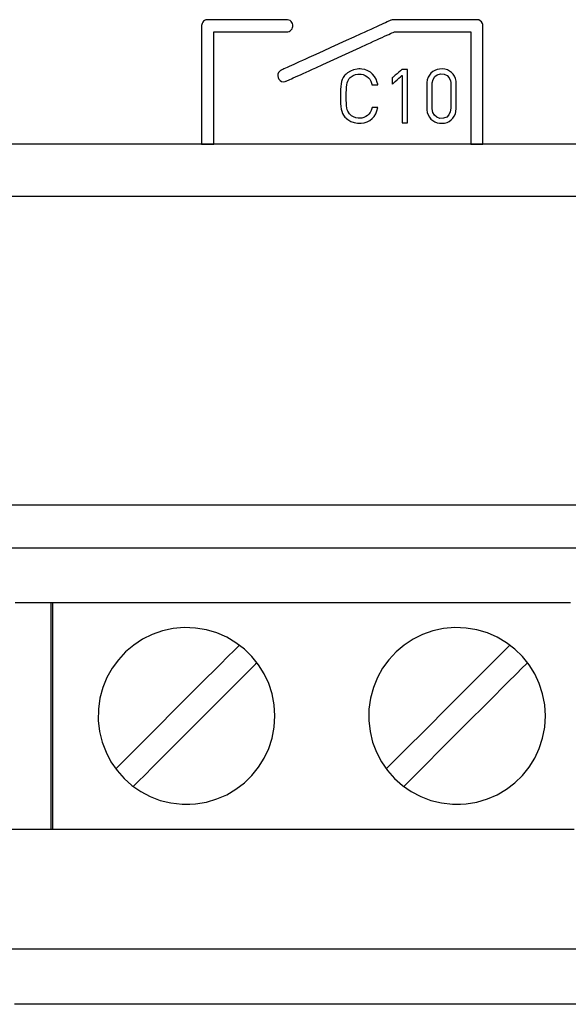
# Model space of a CAD drawing. Units: millimetres. Extents: x -210 to 210, y -743 to 180.
# Drawn here: x -25 to -9, y -27 to 1 of the extents above; entities that cross this region are included whole.
import ezdxf

# ---------------------------------------------------------------- set-up
doc = ezdxf.new("R2010")
doc.units = ezdxf.units.MM
doc.header["$MEASUREMENT"] = 0
doc.layers.add('layer 1', color=7, linetype='Continuous')

msp = doc.modelspace()

# ---------------------------------------------------------------- linework, layer by layer
at = {"layer": 'layer 1'}
for points in [[(-19.655, -2.408), (-19.65, -2.408), (-19.637, -2.408), (-19.616, -2.408), (-19.589, -2.408), (-19.558, -2.408), (-19.524, -2.408), (-19.453, -2.408), (-19.419, -2.408), (-19.387, -2.408), (-19.359, -2.409), (-19.337, -2.409), (-19.322, -2.409), (-19.315, -2.409), (-19.315, -2.408), (-19.315, -2.405), (-19.315, -2.396), (-19.315, -2.381), (-19.315, -2.361), (-19.315, -2.336), (-19.315, -2.307), (-19.315, -2.273), (-19.315, -2.234), (-19.315, -2.191), (-19.315, -2.144), (-19.315, -2.093), (-19.315, -2.039), (-19.315, -1.982), (-19.315, -1.921), (-19.315, -1.857), (-19.315, -1.791), (-19.315, -1.722), (-19.315, -1.577), (-19.315, -1.424), (-19.315, -1.266), (-19.315, -1.103), (-19.315, -0.937), (-19.315, -0.604), (-19.315, -0.44), (-19.315, -0.28), (-19.315, -0.125), (-19.315, 0.022), (-19.315, 0.093), (-19.315, 0.161), (-19.315, 0.227), (-19.315, 0.289), (-19.315, 0.349), (-19.315, 0.406), (-19.315, 0.459), (-19.315, 0.508), (-19.315, 0.554), (-19.315, 0.595), (-19.315, 0.632), (-19.315, 0.665), (-19.315, 0.693), (-19.315, 0.716), (-19.315, 0.735), (-19.315, 0.747), (-19.315, 0.755), (-19.315, 0.756), (-19.312, 0.756), (-19.306, 0.756), (-19.296, 0.756), (-19.282, 0.756), (-19.266, 0.756), (-19.246, 0.756), (-19.224, 0.756), (-19.198, 0.756), (-19.17, 0.756), (-19.139, 0.756), (-19.07, 0.756), (-18.993, 0.756), (-18.907, 0.756), (-18.816, 0.756), (-18.718, 0.756), (-18.617, 0.756), (-18.405, 0.756), (-18.187, 0.756), (-17.974, 0.756), (-17.872, 0.756), (-17.773, 0.756), (-17.68, 0.756), (-17.594, 0.756), (-17.514, 0.756), (-17.443, 0.756), (-17.411, 0.756), (-17.382, 0.756), (-17.355, 0.756), (-17.331, 0.756), (-17.31, 0.756), (-17.292, 0.756), (-17.278, 0.756), (-17.266, 0.756), (-17.227, 0.758), (-17.191, 0.768), (-17.158, 0.786), (-17.13, 0.809), (-17.108, 0.838), (-17.092, 0.872), (-17.084, 0.909), (-17.084, 0.948), (-17.093, 0.985), (-17.11, 1.018), (-17.133, 1.047), (-17.162, 1.07), (-17.195, 1.086), (-17.231, 1.095), (-17.251, 1.096), (-17.258, 1.096), (-17.266, 1.096), (-17.278, 1.096), (-17.294, 1.096), (-17.313, 1.096), (-17.335, 1.096), (-17.361, 1.096), (-17.389, 1.096), (-17.421, 1.096), (-17.455, 1.096), (-17.492, 1.096), (-17.573, 1.096), (-17.662, 1.096), (-17.76, 1.096), (-17.863, 1.096), (-17.972, 1.096), (-18.084, 1.096), (-18.317, 1.096), (-18.551, 1.096), (-18.666, 1.096), (-18.779, 1.096), (-18.887, 1.096), (-18.99, 1.096), (-19.086, 1.096), (-19.174, 1.096), (-19.254, 1.096), (-19.291, 1.096), (-19.324, 1.096), (-19.355, 1.096), (-19.383, 1.096), (-19.408, 1.096), (-19.43, 1.096), (-19.448, 1.096), (-19.463, 1.096), (-19.474, 1.096), (-19.481, 1.096), (-19.488, 1.096), (-19.498, 1.096), (-19.535, 1.089), (-19.569, 1.074), (-19.599, 1.052), (-19.623, 1.025), (-19.641, 0.993), (-19.652, 0.957), (-19.654, 0.937), (-19.655, 0.928), (-19.655, 0.924), (-19.655, 0.916), (-19.655, 0.902), (-19.655, 0.882), (-19.655, 0.857), (-19.655, 0.827), (-19.655, 0.792), (-19.655, 0.752), (-19.655, 0.708), (-19.655, 0.659), (-19.655, 0.607), (-19.655, 0.55), (-19.655, 0.491), (-19.655, 0.427), (-19.655, 0.361), (-19.655, 0.291), (-19.655, 0.219), (-19.655, 0.068), (-19.655, -0.092), (-19.655, -0.259), (-19.655, -0.43), (-19.655, -0.78), (-19.655, -1.129), (-19.655, -1.298), (-19.655, -1.462), (-19.655, -1.618), (-19.655, -1.693), (-19.655, -1.765), (-19.655, -1.835), (-19.655, -1.902), (-19.655, -1.965), (-19.655, -2.026), (-19.655, -2.083), (-19.655, -2.135), (-19.655, -2.184), (-19.655, -2.229), (-19.655, -2.269), (-19.655, -2.305), (-19.655, -2.336), (-19.655, -2.361), (-19.655, -2.381), (-19.655, -2.396), (-19.655, -2.405), (-19.655, -2.408)], [(-12.07, -2.408), (-12.067, -2.408), (-12.061, -2.408), (-12.038, -2.408), (-12.004, -2.408), (-11.962, -2.408), (-11.868, -2.408), (-11.822, -2.408), (-11.783, -2.408), (-11.752, -2.408), (-11.733, -2.408), (-11.73, -2.408), (-11.73, -2.408), (-11.73, -2.399), (-11.73, -2.379), (-11.73, -2.35), (-11.73, -2.312), (-11.73, -2.265), (-11.73, -2.21), (-11.73, -2.147), (-11.73, -2.076), (-11.73, -1.999), (-11.73, -1.916), (-11.73, -1.827), (-11.73, -1.733), (-11.73, -1.635), (-11.73, -1.426), (-11.73, -1.204), (-11.73, -0.975), (-11.73, -0.741), (-11.73, -0.507), (-11.73, -0.278), (-11.73, -0.056), (-11.73, 0.153), (-11.73, 0.251), (-11.73, 0.345), (-11.73, 0.434), (-11.73, 0.517), (-11.73, 0.594), (-11.73, 0.664), (-11.73, 0.727), (-11.73, 0.783), (-11.73, 0.83), (-11.73, 0.868), (-11.73, 0.897), (-11.73, 0.917), (-11.73, 0.943), (-11.735, 0.969), (-11.743, 0.992), (-11.768, 1.034), (-11.804, 1.067), (-11.849, 1.088), (-11.874, 1.094), (-11.9, 1.096), (-11.903, 1.096), (-11.915, 1.096), (-11.933, 1.096), (-11.958, 1.096), (-11.989, 1.096), (-12.026, 1.096), (-12.069, 1.096), (-12.117, 1.096), (-12.17, 1.096), (-12.227, 1.096), (-12.354, 1.096), (-12.494, 1.096), (-12.645, 1.096), (-12.803, 1.096), (-12.967, 1.096), (-13.297, 1.096), (-13.457, 1.096), (-13.611, 1.096), (-13.755, 1.096), (-13.887, 1.096), (-13.947, 1.096), (-14.003, 1.096), (-14.054, 1.096), (-14.1, 1.096), (-14.141, 1.096), (-14.177, 1.096), (-14.206, 1.096), (-14.228, 1.096), (-14.244, 1.096), (-14.253, 1.096), (-14.257, 1.096), (-14.264, 1.096), (-14.29, 1.092), (-14.317, 1.084), (-14.323, 1.081), (-14.328, 1.079), (-14.339, 1.074), (-14.36, 1.064), (-14.39, 1.051), (-14.428, 1.033), (-14.474, 1.012), (-14.528, 0.988), (-14.588, 0.96), (-14.656, 0.93), (-14.729, 0.896), (-14.808, 0.86), (-14.891, 0.822), (-14.98, 0.782), (-15.073, 0.74), (-15.169, 0.696), (-15.37, 0.604), (-15.581, 0.508), (-16.013, 0.311), (-16.227, 0.213), (-16.435, 0.118), (-16.633, 0.028), (-16.727, -0.014), (-16.817, -0.055), (-16.902, -0.094), (-16.983, -0.131), (-17.058, -0.165), (-17.127, -0.197), (-17.19, -0.226), (-17.246, -0.251), (-17.295, -0.273), (-17.336, -0.292), (-17.368, -0.307), (-17.392, -0.318), (-17.407, -0.324), (-17.412, -0.327), (-17.435, -0.339), (-17.455, -0.355), (-17.486, -0.392), (-17.505, -0.437), (-17.511, -0.486), (-17.502, -0.535), (-17.492, -0.559), (-17.479, -0.581), (-17.444, -0.616), (-17.401, -0.64), (-17.353, -0.65), (-17.304, -0.646), (-17.279, -0.638), (-17.269, -0.634), (-17.258, -0.629), (-17.237, -0.619), (-17.208, -0.606), (-17.17, -0.589), (-17.124, -0.568), (-17.071, -0.544), (-17.011, -0.516), (-16.945, -0.486), (-16.872, -0.453), (-16.794, -0.418), (-16.712, -0.38), (-16.624, -0.34), (-16.533, -0.298), (-16.437, -0.255), (-16.238, -0.164), (-16.03, -0.069), (-15.602, 0.126), (-15.391, 0.222), (-15.185, 0.316), (-14.99, 0.405), (-14.897, 0.447), (-14.808, 0.488), (-14.723, 0.526), (-14.644, 0.563), (-14.569, 0.597), (-14.501, 0.628), (-14.439, 0.656), (-14.383, 0.681), (-14.335, 0.703), (-14.295, 0.722), (-14.263, 0.736), (-14.239, 0.747), (-14.224, 0.754), (-14.219, 0.756), (-14.216, 0.756), (-14.206, 0.756), (-14.189, 0.756), (-14.166, 0.756), (-14.138, 0.756), (-14.104, 0.756), (-14.065, 0.756), (-14.021, 0.756), (-13.973, 0.756), (-13.92, 0.756), (-13.805, 0.756), (-13.677, 0.756), (-13.539, 0.756), (-13.394, 0.756), (-13.245, 0.756), (-12.944, 0.756), (-12.797, 0.756), (-12.657, 0.756), (-12.525, 0.756), (-12.405, 0.756), (-12.351, 0.756), (-12.3, 0.756), (-12.253, 0.756), (-12.211, 0.756), (-12.173, 0.756), (-12.141, 0.756), (-12.114, 0.756), (-12.094, 0.756), (-12.079, 0.756), (-12.071, 0.756), (-12.07, 0.754), (-12.07, 0.742), (-12.07, 0.721), (-12.07, 0.69), (-12.07, 0.651), (-12.07, 0.603), (-12.07, 0.548), (-12.07, 0.486), (-12.07, 0.417), (-12.07, 0.342), (-12.07, 0.262), (-12.07, 0.176), (-12.07, 0.085), (-12.07, -0.109), (-12.07, -0.315), (-12.07, -0.531), (-12.07, -0.974), (-12.07, -1.194), (-12.07, -1.407), (-12.07, -1.61), (-12.07, -1.706), (-12.07, -1.798), (-12.07, -1.886), (-12.07, -1.968), (-12.07, -2.045), (-12.07, -2.116), (-12.07, -2.181), (-12.07, -2.238), (-12.07, -2.288), (-12.07, -2.33), (-12.07, -2.363), (-12.07, -2.388), (-12.07, -2.403), (-12.07, -2.408)], [(-14.69, -1.374), (-14.696, -1.374), (-14.713, -1.374), (-14.763, -1.374), (-14.817, -1.374), (-14.837, -1.374), (-14.849, -1.374), (-14.851, -1.374), (-14.859, -1.403), (-14.88, -1.463), (-14.908, -1.516), (-14.944, -1.563), (-14.985, -1.602), (-15.033, -1.634), (-15.086, -1.658), (-15.145, -1.673), (-15.209, -1.678), (-15.246, -1.677), (-15.313, -1.665), (-15.376, -1.642), (-15.434, -1.607), (-15.459, -1.586), (-15.486, -1.559), (-15.535, -1.484), (-15.552, -1.44), (-15.563, -1.389), (-15.571, -1.328), (-15.576, -1.256), (-15.579, -1.171), (-15.579, -1.071), (-15.579, -0.966), (-15.577, -0.877), (-15.573, -0.802), (-15.566, -0.739), (-15.555, -0.685), (-15.54, -0.639), (-15.494, -0.563), (-15.466, -0.532), (-15.441, -0.51), (-15.384, -0.474), (-15.322, -0.449), (-15.255, -0.436), (-15.22, -0.434), (-15.193, -0.434), (-15.162, -0.437), (-15.102, -0.449), (-15.048, -0.471), (-14.999, -0.5), (-14.957, -0.538), (-14.92, -0.583), (-14.891, -0.635), (-14.868, -0.693), (-14.859, -0.724), (-14.855, -0.739), (-14.855, -0.739), (-14.846, -0.739), (-14.827, -0.739), (-14.773, -0.739), (-14.719, -0.739), (-14.7, -0.739), (-14.691, -0.739), (-14.69, -0.739), (-14.695, -0.716), (-14.707, -0.668), (-14.739, -0.581), (-14.783, -0.504), (-14.837, -0.438), (-14.9, -0.384), (-14.972, -0.342), (-15.052, -0.311), (-15.139, -0.294), (-15.185, -0.29), (-15.208, -0.29), (-15.224, -0.29), (-15.275, -0.293), (-15.373, -0.313), (-15.465, -0.349), (-15.548, -0.402), (-15.586, -0.435), (-15.606, -0.455), (-15.629, -0.48), (-15.666, -0.531), (-15.694, -0.586), (-15.714, -0.646), (-15.727, -0.712), (-15.735, -0.786), (-15.739, -0.869), (-15.74, -0.964), (-15.74, -1.071), (-15.74, -1.175), (-15.738, -1.266), (-15.733, -1.347), (-15.724, -1.419), (-15.709, -1.483), (-15.687, -1.541), (-15.657, -1.595), (-15.617, -1.646), (-15.595, -1.669), (-15.576, -1.686), (-15.538, -1.718), (-15.453, -1.769), (-15.361, -1.803), (-15.261, -1.82), (-15.163, -1.82), (-15.075, -1.807), (-14.993, -1.78), (-14.918, -1.741), (-14.852, -1.689), (-14.796, -1.627), (-14.749, -1.553), (-14.714, -1.468), (-14.69, -1.374)], [(-13.854, -1.81), (-13.854, -1.805), (-13.854, -1.793), (-13.854, -1.772), (-13.854, -1.745), (-13.854, -1.711), (-13.854, -1.67), (-13.854, -1.625), (-13.854, -1.574), (-13.854, -1.519), (-13.854, -1.46), (-13.854, -1.333), (-13.854, -1.197), (-13.854, -1.056), (-13.854, -0.915), (-13.854, -0.779), (-13.854, -0.652), (-13.854, -0.593), (-13.854, -0.538), (-13.854, -0.487), (-13.854, -0.442), (-13.854, -0.401), (-13.854, -0.367), (-13.854, -0.34), (-13.854, -0.319), (-13.854, -0.307), (-13.854, -0.303), (-13.861, -0.303), (-13.878, -0.303), (-13.902, -0.303), (-13.93, -0.303), (-13.958, -0.303), (-13.983, -0.303), (-14, -0.303), (-14.007, -0.303), (-14.01, -0.305), (-14.019, -0.313), (-14.033, -0.325), (-14.051, -0.341), (-14.096, -0.38), (-14.147, -0.424), (-14.199, -0.469), (-14.244, -0.508), (-14.262, -0.523), (-14.276, -0.535), (-14.285, -0.543), (-14.288, -0.546), (-14.288, -0.548), (-14.288, -0.553), (-14.288, -0.573), (-14.288, -0.601), (-14.288, -0.633), (-14.288, -0.665), (-14.288, -0.692), (-14.288, -0.712), (-14.288, -0.718), (-14.288, -0.72), (-14.285, -0.717), (-14.276, -0.709), (-14.262, -0.697), (-14.244, -0.681), (-14.199, -0.641), (-14.147, -0.596), (-14.096, -0.55), (-14.051, -0.511), (-14.033, -0.495), (-14.019, -0.482), (-14.01, -0.475), (-14.007, -0.472), (-14.007, -0.476), (-14.007, -0.487), (-14.007, -0.505), (-14.007, -0.529), (-14.007, -0.56), (-14.007, -0.595), (-14.007, -0.636), (-14.007, -0.681), (-14.007, -0.782), (-14.007, -0.895), (-14.007, -1.016), (-14.007, -1.141), (-14.007, -1.265), (-14.007, -1.386), (-14.007, -1.499), (-14.007, -1.601), (-14.007, -1.645), (-14.007, -1.686), (-14.007, -1.722), (-14.007, -1.752), (-14.007, -1.776), (-14.007, -1.795), (-14.007, -1.806), (-14.007, -1.81), (-14, -1.81), (-13.983, -1.81), (-13.958, -1.81), (-13.93, -1.81), (-13.902, -1.81), (-13.878, -1.81), (-13.861, -1.81), (-13.854, -1.81)], [(-12.483, -1.407), (-12.483, -1.401), (-12.483, -1.384), (-12.483, -1.321), (-12.483, -1.23), (-12.483, -1.122), (-12.483, -0.897), (-12.483, -0.802), (-12.483, -0.735), (-12.483, -0.715), (-12.483, -0.705), (-12.483, -0.696), (-12.483, -0.676), (-12.487, -0.637), (-12.504, -0.564), (-12.531, -0.498), (-12.568, -0.44), (-12.615, -0.39), (-12.67, -0.35), (-12.732, -0.32), (-12.8, -0.299), (-12.874, -0.29), (-12.949, -0.293), (-13.021, -0.307), (-13.086, -0.331), (-13.145, -0.366), (-13.197, -0.41), (-13.239, -0.464), (-13.273, -0.525), (-13.296, -0.594), (-13.307, -0.67), (-13.308, -0.705), (-13.308, -0.713), (-13.308, -0.76), (-13.308, -0.84), (-13.308, -0.943), (-13.308, -1.056), (-13.308, -1.169), (-13.308, -1.272), (-13.308, -1.352), (-13.308, -1.399), (-13.308, -1.407), (-13.307, -1.442), (-13.296, -1.518), (-13.273, -1.587), (-13.239, -1.648), (-13.197, -1.702), (-13.145, -1.746), (-13.086, -1.781), (-13.021, -1.805), (-12.949, -1.819), (-12.912, -1.822), (-12.884, -1.822), (-12.81, -1.815), (-12.741, -1.796), (-12.678, -1.767), (-12.622, -1.728), (-12.575, -1.68), (-12.536, -1.623), (-12.507, -1.558), (-12.489, -1.486), (-12.483, -1.407)], [(-12.635, -1.399), (-12.648, -1.5), (-12.687, -1.585), (-12.75, -1.646), (-12.836, -1.681), (-12.94, -1.684), (-13.03, -1.653), (-13.096, -1.595), (-13.139, -1.514), (-13.155, -1.414), (-13.156, -1.401), (-13.156, -1.398), (-13.156, -1.387), (-13.156, -1.336), (-13.156, -1.253), (-13.156, -1.151), (-13.156, -0.93), (-13.156, -0.833), (-13.156, -0.758), (-13.156, -0.718), (-13.156, -0.709), (-13.155, -0.683), (-13.134, -0.586), (-13.088, -0.507), (-13.018, -0.453), (-12.926, -0.427), (-12.823, -0.434), (-12.74, -0.473), (-12.68, -0.538), (-12.645, -0.625), (-12.637, -0.675), (-12.635, -0.702), (-12.635, -0.713), (-12.635, -0.714), (-12.635, -0.723), (-12.635, -0.743), (-12.635, -0.808), (-12.635, -0.901), (-12.635, -1.12), (-12.635, -1.226), (-12.635, -1.315), (-12.635, -1.376), (-12.635, -1.393), (-12.635, -1.399)], [(-17.59, -18.514), (-17.61, -18.197), (-17.668, -17.892), (-17.763, -17.601), (-17.89, -17.327), (-18.049, -17.073), (-18.237, -16.84), (-18.45, -16.632), (-18.687, -16.45), (-18.946, -16.297), (-19.223, -16.176), (-19.517, -16.088), (-19.825, -16.038), (-20.143, -16.026), (-20.458, -16.053), (-20.761, -16.119), (-21.048, -16.22), (-21.318, -16.355), (-21.568, -16.519), (-21.797, -16.712), (-22, -16.931), (-22.176, -17.172), (-22.323, -17.435), (-22.438, -17.716), (-22.518, -18.012), (-22.561, -18.322), (-22.565, -18.642), (-22.529, -18.955), (-22.456, -19.254), (-22.348, -19.538), (-22.208, -19.805), (-22.037, -20.051), (-21.839, -20.274), (-21.616, -20.472), (-21.37, -20.643), (-21.104, -20.783), (-20.819, -20.891), (-20.52, -20.964), (-20.207, -21), (-20.127, -21.003), (-20.087, -21.003), (-20.063, -21.003), (-19.983, -21.001), (-19.825, -20.99), (-19.517, -20.939), (-19.223, -20.852), (-18.946, -20.731), (-18.687, -20.578), (-18.45, -20.396), (-18.237, -20.188), (-18.049, -19.955), (-17.89, -19.7), (-17.763, -19.427), (-17.668, -19.136), (-17.61, -18.831), (-17.59, -18.514)], [(-9.97, -18.514), (-9.99, -18.197), (-10.048, -17.892), (-10.142, -17.601), (-10.27, -17.327), (-10.429, -17.073), (-10.616, -16.84), (-10.83, -16.632), (-11.067, -16.45), (-11.326, -16.297), (-11.603, -16.176), (-11.897, -16.088), (-12.204, -16.038), (-12.523, -16.026), (-12.838, -16.053), (-13.14, -16.119), (-13.428, -16.22), (-13.698, -16.355), (-13.948, -16.519), (-14.176, -16.712), (-14.38, -16.931), (-14.556, -17.172), (-14.703, -17.435), (-14.817, -17.716), (-14.897, -18.012), (-14.941, -18.322), (-14.945, -18.642), (-14.909, -18.955), (-14.836, -19.254), (-14.728, -19.538), (-14.588, -19.805), (-14.417, -20.051), (-14.219, -20.274), (-13.996, -20.472), (-13.75, -20.643), (-13.483, -20.783), (-13.199, -20.891), (-12.9, -20.964), (-12.587, -21), (-12.507, -21.003), (-12.467, -21.003), (-12.443, -21.003), (-12.363, -21.001), (-12.204, -20.99), (-11.897, -20.939), (-11.603, -20.852), (-11.326, -20.731), (-11.067, -20.578), (-10.83, -20.396), (-10.616, -20.188), (-10.429, -19.955), (-10.27, -19.7), (-10.142, -19.427), (-10.048, -19.136), (-9.99, -18.831), (-9.97, -18.514)]]:
    msp.add_lwpolyline(points, close=True, dxfattribs=at)
for points in [[(-8.9, -2.409), (-12.509, -2.409), (-16.217, -2.409), (-20.011, -2.409), (-27.811, -2.409), (-35.808, -2.409), (-43.905, -2.409), (-52.002, -2.409)], [(-53.244, -3.877), (-45.763, -3.877), (-30.824, -3.877), (-23.516, -3.877), (-19.934, -3.877), (-16.413, -3.877), (-12.963, -3.877), (-9.591, -3.877), (-6.309, -3.877)], [(-8.626, -12.578), (-11.913, -12.578), (-15.281, -12.578), (-18.723, -12.578), (-22.229, -12.578), (-29.396, -12.578), (-36.709, -12.578), (-44.095, -12.578), (-51.482, -12.578)], [(-25.766, -13.783), (-23.993, -13.783), (-22.172, -13.783), (-20.309, -13.783), (-16.478, -13.783), (-12.55, -13.783), (-8.574, -13.783)], [(-24.907, -15.314), (-24.679, -15.314), (-24.476, -15.314), (-24.299, -15.314), (-24.15, -15.314), (-24.03, -15.314), (-23.941, -15.314), (-23.884, -15.314), (-23.86, -15.314), (-23.859, -15.318), (-23.859, -15.337), (-23.859, -15.369), (-23.859, -15.414), (-23.859, -15.472), (-23.859, -15.542), (-23.859, -15.623), (-23.859, -15.714), (-23.859, -15.816), (-23.859, -15.928), (-23.859, -16.048), (-23.859, -16.314), (-23.859, -16.609), (-23.859, -16.929), (-23.859, -17.269), (-23.859, -17.624), (-23.859, -18.364), (-23.859, -19.111), (-23.859, -19.476), (-23.859, -19.828), (-23.859, -20.165), (-23.859, -20.48), (-23.859, -20.77), (-23.859, -21.029), (-23.859, -21.146), (-23.859, -21.254), (-23.859, -21.352), (-23.859, -21.439), (-23.859, -21.516), (-23.859, -21.58), (-23.859, -21.633), (-23.859, -21.673), (-23.859, -21.7), (-23.859, -21.713), (-23.866, -21.714), (-23.903, -21.714), (-23.973, -21.714), (-24.075, -21.714), (-24.206, -21.714), (-24.366, -21.714), (-24.554, -21.714), (-24.767, -21.714), (-25.005, -21.714)], [(-9.156, -21.714), (-9.343, -21.714), (-9.556, -21.714), (-9.794, -21.714), (-10.055, -21.714), (-10.338, -21.714), (-10.641, -21.714), (-10.963, -21.714), (-11.303, -21.714), (-11.66, -21.714), (-12.031, -21.714), (-12.416, -21.714), (-12.813, -21.714), (-13.221, -21.714), (-13.639, -21.714), (-14.498, -21.714), (-15.378, -21.714), (-16.269, -21.714), (-17.16, -21.714), (-18.04, -21.714), (-18.899, -21.714), (-19.317, -21.714), (-19.725, -21.714), (-20.122, -21.714), (-20.507, -21.714), (-20.878, -21.714), (-21.235, -21.714), (-21.575, -21.714), (-21.897, -21.714), (-22.2, -21.714), (-22.483, -21.714), (-22.744, -21.714), (-22.982, -21.714), (-23.195, -21.714), (-23.382, -21.714), (-23.542, -21.714), (-23.674, -21.714), (-23.775, -21.714), (-23.846, -21.714), (-23.883, -21.714), (-23.889, -21.714), (-23.889, -21.704), (-23.889, -21.68), (-23.889, -21.642), (-23.889, -21.592), (-23.889, -21.529), (-23.889, -21.455), (-23.889, -21.37), (-23.889, -21.274), (-23.889, -21.168), (-23.889, -21.053), (-23.889, -20.929), (-23.889, -20.657), (-23.889, -20.357), (-23.889, -20.033), (-23.889, -19.689), (-23.889, -19.331), (-23.889, -18.963), (-23.889, -18.214), (-23.889, -17.481), (-23.889, -17.131), (-23.889, -16.798), (-23.889, -16.488), (-23.889, -16.204), (-23.889, -15.951), (-23.889, -15.838), (-23.889, -15.734), (-23.889, -15.64), (-23.889, -15.557), (-23.889, -15.485), (-23.889, -15.425), (-23.889, -15.377), (-23.889, -15.342), (-23.889, -15.321), (-23.889, -15.314), (-23.889, -15.314), (-23.872, -15.314), (-23.821, -15.314), (-23.738, -15.314), (-23.625, -15.314), (-23.482, -15.314), (-23.31, -15.314), (-23.113, -15.314), (-22.889, -15.314), (-22.642, -15.314), (-22.372, -15.314), (-22.081, -15.314), (-21.77, -15.314), (-21.441, -15.314), (-21.094, -15.314), (-20.731, -15.314), (-20.355, -15.314), (-19.964, -15.314), (-19.563, -15.314), (-19.151, -15.314), (-18.73, -15.314), (-17.866, -15.314), (-16.982, -15.314), (-15.201, -15.314), (-14.324, -15.314), (-13.471, -15.314), (-13.057, -15.314), (-12.653, -15.314), (-12.261, -15.314), (-11.881, -15.314), (-11.515, -15.314), (-11.165, -15.314), (-10.832, -15.314), (-10.518, -15.314), (-10.222, -15.314), (-9.948, -15.314), (-9.696, -15.314), (-9.468, -15.314), (-9.265, -15.314)], [(-22.074, -20.003), (-22.035, -19.964), (-21.924, -19.853), (-21.752, -19.681), (-21.53, -19.459), (-20.972, -18.901), (-20.332, -18.261), (-19.693, -17.621), (-19.135, -17.063), (-18.912, -16.841), (-18.74, -16.669), (-18.629, -16.558), (-18.59, -16.519)], [(-14.454, -20.003), (-14.414, -19.964), (-14.304, -19.853), (-14.132, -19.681), (-13.909, -19.459), (-13.351, -18.901), (-12.712, -18.261), (-12.072, -17.621), (-11.514, -17.063), (-11.291, -16.841), (-11.12, -16.669), (-11.009, -16.558), (-10.97, -16.519)], [(-18.094, -17.013), (-18.133, -17.052), (-18.244, -17.162), (-18.416, -17.334), (-18.639, -17.557), (-19.197, -18.116), (-19.837, -18.756), (-20.477, -19.396), (-21.036, -19.955), (-21.259, -20.178), (-21.431, -20.35), (-21.541, -20.46), (-21.581, -20.499)], [(-10.473, -17.013), (-10.513, -17.052), (-10.623, -17.162), (-10.795, -17.334), (-11.018, -17.557), (-11.577, -18.116), (-12.217, -18.756), (-12.857, -19.396), (-13.415, -19.955), (-13.639, -20.178), (-13.81, -20.35), (-13.921, -20.46), (-13.96, -20.499)], [(-20.727, -19.646), (-20.137, -19.056)], [(-5.39, -25.083), (-13.341, -25.083), (-17.254, -25.083), (-19.173, -25.083), (-21.059, -25.083), (-22.906, -25.083), (-24.708, -25.083), (-26.46, -25.083)], [(-0.867, -26.635), (-13.122, -26.635), (-19.166, -26.635), (-22.092, -26.635), (-24.927, -26.635)]]:
    msp.add_lwpolyline(points, dxfattribs=at)

doc.saveas('drawing.dxf')
